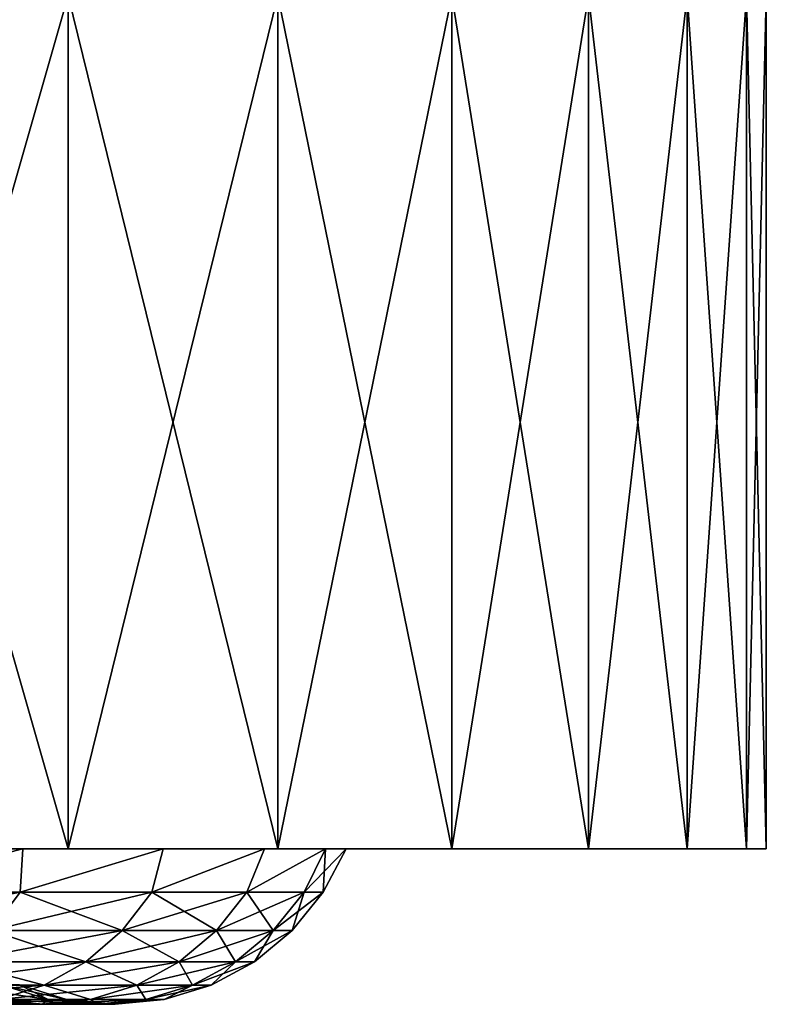
# Model space of a CAD drawing. Units: millimetres. Extents: x -26 to 26, y -6 to 154.
# Drawn here: x 22 to 26, y -6 to -1 of the extents above; entities that cross this region are included whole.
import ezdxf

# ---------------------------------------------------------------- set-up
doc = ezdxf.new("R2010")
doc.units = ezdxf.units.MM
doc.header["$LTSCALE"] = 65.185185
for name, color, linetype in [('20', 7, 'CONTINUOUS'), ('21', 7, 'CONTINUOUS'), ('23', 7, 'CONTINUOUS'), ('29', 7, 'CONTINUOUS'), ('30', 7, 'CONTINUOUS')]:
    doc.layers.add(name, color=color, linetype=linetype)

msp = doc.modelspace()

# ---------------------------------------------------------------- linework, layer by layer
at = {"layer": '20', "color": 7, "linetype": 'CONTINUOUS', "true_color": 0xaaaaaa}
for points in [[(21.0344, -5, -15.2824), (22.3197, -5, -13.3354), (18.6962, -5, -14.7029), (21.0344, -5, -15.2824)], [(18.6962, -5, -14.7029), (22.3197, -5, -13.3354), (20.0091, -5, -12.8591), (18.6962, -5, -14.7029)], [(22.3197, -5, 13.3354), (21.0344, -5, 15.2824), (18.6962, -5, 14.7029), (22.3197, -5, 13.3354)], [(20.0091, -5, 12.8591), (22.3197, -5, 13.3354), (18.6962, -5, 14.7029), (20.0091, -5, 12.8591)], [(22.3197, -5, -13.3354), (23.4252, -5, -11.281), (20.0091, -5, -12.8591), (22.3197, -5, -13.3354)], [(20.0091, -5, -12.8591), (23.4252, -5, -11.281), (21.1409, -5, -10.8989), (20.0091, -5, -12.8591)], [(23.4252, -5, 11.281), (22.3197, -5, 13.3354), (20.0091, -5, 12.8591), (23.4252, -5, 11.281)], [(21.1409, -5, 10.8989), (23.4252, -5, 11.281), (20.0091, -5, 12.8591), (21.1409, -5, 10.8989)], [(23.4252, -5, -11.281), (24.3421, -5, -9.1358), (21.1409, -5, -10.8989), (23.4252, -5, -11.281)], [(21.1409, -5, -10.8989), (24.3421, -5, -9.1358), (22.0811, -5, -8.84), (21.1409, -5, -10.8989)], [(24.3421, -5, 9.1358), (23.4252, -5, 11.281), (21.1409, -5, 10.8989), (24.3421, -5, 9.1358)], [(22.0811, -5, 8.84), (24.3421, -5, 9.1358), (21.1409, -5, 10.8989), (22.0811, -5, 8.84)], [(24.3421, -5, -9.1358), (25.063, -5, -6.9169), (22.0811, -5, -8.84), (24.3421, -5, -9.1358)], [(22.0811, -5, -8.84), (25.063, -5, -6.9169), (22.8215, -5, -6.701), (22.0811, -5, -8.84)], [(25.063, -5, 6.9169), (24.3421, -5, 9.1358), (22.0811, -5, 8.84), (25.063, -5, 6.9169)], [(22.8215, -5, 6.701), (25.063, -5, 6.9169), (22.0811, -5, 8.84), (22.8215, -5, 6.701)], [(25.063, -5, -6.9169), (25.5822, -5, -4.6425), (22.8215, -5, -6.701), (25.063, -5, -6.9169)], [(22.8215, -5, -6.701), (25.5822, -5, -4.6425), (23.3551, -5, -4.5013), (22.8215, -5, -6.701)], [(25.5822, -5, 4.6425), (25.063, -5, 6.9169), (22.8215, -5, 6.701), (25.5822, -5, 4.6425)], [(23.3551, -5, 4.5013), (25.5822, -5, 4.6425), (22.8215, -5, 6.701), (23.3551, -5, 4.5013)], [(25.5822, -5, -4.6425), (25.8953, -5, -2.3306), (23.3551, -5, -4.5013), (25.5822, -5, -4.6425)], [(23.3551, -5, -4.5013), (25.8953, -5, -2.3306), (23.6772, -5, -2.2609), (23.3551, -5, -4.5013)], [(25.8953, -5, 2.3306), (25.5822, -5, 4.6425), (23.3551, -5, 4.5013), (25.8953, -5, 2.3306)], [(23.6772, -5, 2.2609), (25.8953, -5, 2.3306), (23.3551, -5, 4.5013), (23.6772, -5, 2.2609)], [(25.8953, -5, -2.3306), (26, -5), (23.6772, -5, -2.2609), (25.8953, -5, -2.3306)], [(23.6772, -5, -2.2609), (26, -5), (23.7849, -5), (23.6772, -5, -2.2609)], [(23.7849, -5), (25.8953, -5, 2.3306), (23.6772, -5, 2.2609), (23.7849, -5)], [(26, -5), (25.8953, -5, 2.3306), (23.7849, -5), (26, -5)]]:
    msp.add_3dface(points, dxfattribs=at)
at = {"layer": '21', "color": 7, "linetype": 'CONTINUOUS', "true_color": 0xaaaaaa}
for points in [[(21.0344, -5, 15.2824), (22.3197, -5, 13.3354), (21.0344, -0.5, 15.2824), (21.0344, -5, 15.2824)], [(21.0344, -0.5, 15.2824), (22.3197, -5, 13.3354), (22.3197, -0.5, 13.3354), (21.0344, -0.5, 15.2824)], [(22.3197, -5, 13.3354), (23.4252, -5, 11.281), (22.3197, -0.5, 13.3354), (22.3197, -5, 13.3354)], [(22.3197, -0.5, 13.3354), (23.4252, -5, 11.281), (23.4252, -0.5, 11.281), (22.3197, -0.5, 13.3354)], [(23.4252, -5, 11.281), (24.3421, -5, 9.1358), (23.4252, -0.5, 11.281), (23.4252, -5, 11.281)], [(23.4252, -0.5, 11.281), (24.3421, -5, 9.1358), (24.3421, -0.5, 9.1357), (23.4252, -0.5, 11.281)], [(24.3421, -5, 9.1358), (25.063, -5, 6.9169), (24.3421, -0.5, 9.1357), (24.3421, -5, 9.1358)], [(24.3421, -0.5, 9.1357), (25.063, -5, 6.9169), (25.063, -0.5, 6.917), (24.3421, -0.5, 9.1357)], [(25.063, -5, 6.9169), (25.5822, -5, 4.6425), (25.063, -0.5, 6.917), (25.063, -5, 6.9169)], [(25.063, -0.5, 6.917), (25.5822, -5, 4.6425), (25.5822, -0.5, 4.6425), (25.063, -0.5, 6.917)], [(25.5822, -5, 4.6425), (25.8953, -5, 2.3306), (25.5822, -0.5, 4.6425), (25.5822, -5, 4.6425)], [(25.5822, -0.5, 4.6425), (25.8953, -5, 2.3306), (25.8953, -0.5, 2.3306), (25.5822, -0.5, 4.6425)], [(25.8953, -5, 2.3306), (26, -5), (25.8953, -0.5, 2.3306), (25.8953, -5, 2.3306)], [(25.8953, -0.5, 2.3306), (26, -5), (26, -0.5), (25.8953, -0.5, 2.3306)]]:
    msp.add_3dface(points, dxfattribs=at)
at = {"layer": '23', "color": 7, "linetype": 'CONTINUOUS', "true_color": 0xaaaaaa}
for points in [[(22.3197, -5, -13.3354), (21.0344, -5, -15.2824), (22.3197, -0.5, -13.3354), (22.3197, -5, -13.3354)], [(22.3197, -0.5, -13.3354), (21.0344, -5, -15.2824), (21.0344, -0.5, -15.2824), (22.3197, -0.5, -13.3354)], [(23.4252, -5, -11.281), (22.3197, -5, -13.3354), (23.4252, -0.5, -11.281), (23.4252, -5, -11.281)], [(23.4252, -0.5, -11.281), (22.3197, -5, -13.3354), (22.3197, -0.5, -13.3354), (23.4252, -0.5, -11.281)], [(24.3421, -5, -9.1358), (23.4252, -5, -11.281), (24.3421, -0.5, -9.1357), (24.3421, -5, -9.1358)], [(24.3421, -0.5, -9.1357), (23.4252, -5, -11.281), (23.4252, -0.5, -11.281), (24.3421, -0.5, -9.1357)], [(25.063, -5, -6.9169), (24.3421, -5, -9.1358), (25.063, -0.5, -6.917), (25.063, -5, -6.9169)], [(25.063, -0.5, -6.917), (24.3421, -5, -9.1358), (24.3421, -0.5, -9.1357), (25.063, -0.5, -6.917)], [(25.5822, -5, -4.6425), (25.063, -5, -6.9169), (25.5822, -0.5, -4.6425), (25.5822, -5, -4.6425)], [(25.5822, -0.5, -4.6425), (25.063, -5, -6.9169), (25.063, -0.5, -6.917), (25.5822, -0.5, -4.6425)], [(25.8953, -5, -2.3306), (25.5822, -5, -4.6425), (25.8953, -0.5, -2.3306), (25.8953, -5, -2.3306)], [(25.8953, -0.5, -2.3306), (25.5822, -5, -4.6425), (25.5822, -0.5, -4.6425), (25.8953, -0.5, -2.3306)], [(26, -5), (25.8953, -5, -2.3306), (26, -0.5), (26, -5)], [(26, -0.5), (25.8953, -5, -2.3306), (25.8953, -0.5, -2.3306), (26, -0.5)]]:
    msp.add_3dface(points, dxfattribs=at)
at = {"layer": '29', "color": 7, "linetype": 'CONTINUOUS', "true_color": 0x323232}
for points in [[(21.1409, -5, -10.8989), (22.0811, -5, -8.84), (21.1839, -5.2293, -10.5483), (21.1409, -5, -10.8989)], [(21.1839, -5.2293, -10.5483), (22.0811, -5, -8.84), (22.0668, -5.2293, -8.5487), (21.1839, -5.2293, -10.5483)], [(22.0811, -5, -8.84), (22.8215, -5, -6.701), (22.0668, -5.2293, -8.5487), (22.0811, -5, -8.84)], [(22.0668, -5.2293, -8.5487), (22.8215, -5, -6.701), (22.7615, -5.2293, -6.4762), (22.0668, -5.2293, -8.5487)], [(22.8215, -5, -6.701), (23.3551, -5, -4.5013), (22.7615, -5.2293, -6.4762), (22.8215, -5, -6.701)], [(22.7615, -5.2293, -6.4762), (23.3551, -5, -4.5013), (23.2619, -5.2293, -4.3484), (22.7615, -5.2293, -6.4762)], [(23.3551, -5, -4.5013), (23.6772, -5, -2.2609), (23.2619, -5.2293, -4.3484), (23.3551, -5, -4.5013)], [(23.2619, -5.2293, -4.3484), (23.6772, -5, -2.2609), (23.5639, -5.2293, -2.1835), (23.2619, -5.2293, -4.3484)], [(23.6772, -5, -2.2609), (23.7849, -5), (23.5639, -5.2293, -2.1835), (23.6772, -5, -2.2609)], [(23.5639, -5.2293, -2.1835), (23.7849, -5), (23.6649, -5.2293), (23.5639, -5.2293, -2.1835)], [(21.1839, -5.2293, -10.5483), (22.0668, -5.2293, -8.5487), (21.038, -5.4307, -10.4757), (21.1839, -5.2293, -10.5483)], [(22.0668, -5.2293, -8.5487), (21.9148, -5.4307, -8.4899), (21.038, -5.4307, -10.4757), (22.0668, -5.2293, -8.5487)], [(22.0668, -5.2293, -8.5487), (22.7615, -5.2293, -6.4762), (21.9148, -5.4307, -8.4899), (22.0668, -5.2293, -8.5487)], [(22.7615, -5.2293, -6.4762), (22.6047, -5.4307, -6.4316), (21.9148, -5.4307, -8.4899), (22.7615, -5.2293, -6.4762)], [(22.7615, -5.2293, -6.4762), (23.2619, -5.2293, -4.3484), (22.6047, -5.4307, -6.4316), (22.7615, -5.2293, -6.4762)], [(23.2619, -5.2293, -4.3484), (23.1017, -5.4307, -4.3185), (22.6047, -5.4307, -6.4316), (23.2619, -5.2293, -4.3484)], [(23.2619, -5.2293, -4.3484), (23.5639, -5.2293, -2.1835), (23.1017, -5.4307, -4.3185), (23.2619, -5.2293, -4.3484)], [(23.5639, -5.2293, -2.1835), (23.4016, -5.4307, -2.1685), (23.1017, -5.4307, -4.3185), (23.5639, -5.2293, -2.1835)], [(23.5639, -5.2293, -2.1835), (23.6649, -5.2293), (23.4016, -5.4307, -2.1685), (23.5639, -5.2293, -2.1835)], [(23.6649, -5.2293), (23.5019, -5.4307), (23.4016, -5.4307, -2.1685), (23.6649, -5.2293)], [(22.4129, -5.5961, -6.377), (21.7289, -5.5961, -8.4178), (22.6047, -5.4307, -6.4316), (22.4129, -5.5961, -6.377)], [(22.6047, -5.4307, -6.4316), (21.7289, -5.5961, -8.4178), (21.9148, -5.4307, -8.4899), (22.6047, -5.4307, -6.4316)], [(22.9057, -5.5961, -4.2818), (22.4129, -5.5961, -6.377), (23.1017, -5.4307, -4.3185), (22.9057, -5.5961, -4.2818)], [(23.1017, -5.4307, -4.3185), (22.4129, -5.5961, -6.377), (22.6047, -5.4307, -6.4316), (23.1017, -5.4307, -4.3185)], [(23.203, -5.5961, -2.1501), (22.9057, -5.5961, -4.2818), (23.4016, -5.4307, -2.1685), (23.203, -5.5961, -2.1501)], [(23.4016, -5.4307, -2.1685), (22.9057, -5.5961, -4.2818), (23.1017, -5.4307, -4.3185), (23.4016, -5.4307, -2.1685)], [(23.3024, -5.5961), (23.203, -5.5961, -2.1501), (23.5019, -5.4307), (23.3024, -5.5961)], [(23.5019, -5.4307), (23.203, -5.5961, -2.1501), (23.4016, -5.4307, -2.1685), (23.5019, -5.4307)], [(22.1935, -5.719, -6.3146), (21.5162, -5.719, -8.3354), (22.4129, -5.5961, -6.377), (22.1935, -5.719, -6.3146)], [(22.4129, -5.5961, -6.377), (21.5162, -5.719, -8.3354), (21.7289, -5.5961, -8.4178), (22.4129, -5.5961, -6.377)], [(22.6815, -5.719, -4.2399), (22.1935, -5.719, -6.3146), (22.9057, -5.5961, -4.2818), (22.6815, -5.719, -4.2399)], [(22.9057, -5.5961, -4.2818), (22.1935, -5.719, -6.3146), (22.4129, -5.5961, -6.377), (22.9057, -5.5961, -4.2818)], [(22.9759, -5.719, -2.129), (22.6815, -5.719, -4.2399), (23.203, -5.5961, -2.1501), (22.9759, -5.719, -2.129)], [(23.203, -5.5961, -2.1501), (22.6815, -5.719, -4.2399), (22.9057, -5.5961, -4.2818), (23.203, -5.5961, -2.1501)], [(23.0744, -5.719), (22.9759, -5.719, -2.129), (23.3024, -5.5961), (23.0744, -5.719)], [(23.3024, -5.5961), (22.9759, -5.719, -2.129), (23.203, -5.5961, -2.1501), (23.3024, -5.5961)], [(21.9552, -5.7946, -6.2468), (21.2851, -5.7946, -8.2459), (22.1935, -5.719, -6.3146), (21.9552, -5.7946, -6.2468)], [(22.1935, -5.719, -6.3146), (21.2851, -5.7946, -8.2459), (21.5162, -5.719, -8.3354), (22.1935, -5.719, -6.3146)], [(21.9691, -5.718, -2.0357), (21.6876, -5.718, -4.0541), (22.2157, -5.7941, -2.0586), (21.9691, -5.718, -2.0357)], [(22.2157, -5.7941, -2.0586), (21.6876, -5.718, -4.0541), (21.931, -5.7941, -4.0996), (22.2157, -5.7941, -2.0586)], [(22.4379, -5.7946, -4.1944), (21.9552, -5.7946, -6.2468), (22.6815, -5.719, -4.2399), (22.4379, -5.7946, -4.1944)], [(22.6815, -5.719, -4.2399), (21.9552, -5.7946, -6.2468), (22.1935, -5.719, -6.3146), (22.6815, -5.719, -4.2399)], [(22.0632, -5.718), (21.9691, -5.718, -2.0357), (22.3109, -5.7941), (22.0632, -5.718)], [(22.3109, -5.7941), (21.9691, -5.718, -2.0357), (22.2157, -5.7941, -2.0586), (22.3109, -5.7941)], [(22.7292, -5.7946, -2.1062), (22.4379, -5.7946, -4.1944), (22.9759, -5.719, -2.129), (22.7292, -5.7946, -2.1062)], [(22.9759, -5.719, -2.129), (22.4379, -5.7946, -4.1944), (22.6815, -5.719, -4.2399), (22.9759, -5.719, -2.129)], [(22.8265, -5.7946), (22.7292, -5.7946, -2.1062), (23.0744, -5.719), (22.8265, -5.7946)], [(23.0744, -5.719), (22.7292, -5.7946, -2.1062), (22.9759, -5.719, -2.129), (23.0744, -5.719)], [(21.931, -5.7941, -4.0996), (21.4592, -5.7941, -6.1057), (22.1844, -5.82, -4.147), (21.931, -5.7941, -4.0996)], [(22.1844, -5.82, -4.147), (21.4592, -5.7941, -6.1057), (21.7072, -5.82, -6.1762), (22.1844, -5.82, -4.147)], [(22.1844, -5.82, -4.147), (21.7072, -5.82, -6.1762), (22.4379, -5.7946, -4.1944), (22.1844, -5.82, -4.147)], [(22.4379, -5.7946, -4.1944), (21.7072, -5.82, -6.1762), (21.9552, -5.7946, -6.2468), (22.4379, -5.7946, -4.1944)], [(22.2157, -5.7941, -2.0586), (21.931, -5.7941, -4.0996), (22.4724, -5.82, -2.0824), (22.2157, -5.7941, -2.0586)], [(22.4724, -5.82, -2.0824), (21.931, -5.7941, -4.0996), (22.1844, -5.82, -4.147), (22.4724, -5.82, -2.0824)], [(22.4724, -5.82, -2.0824), (22.1844, -5.82, -4.147), (22.7292, -5.7946, -2.1062), (22.4724, -5.82, -2.0824)], [(22.7292, -5.7946, -2.1062), (22.1844, -5.82, -4.147), (22.4379, -5.7946, -4.1944), (22.7292, -5.7946, -2.1062)], [(22.3109, -5.7941), (22.2157, -5.7941, -2.0586), (22.5687, -5.82), (22.3109, -5.7941)], [(22.5687, -5.82), (22.2157, -5.7941, -2.0586), (22.4724, -5.82, -2.0824), (22.5687, -5.82)], [(22.5687, -5.82), (22.4724, -5.82, -2.0824), (22.8265, -5.7946), (22.5687, -5.82)], [(22.8265, -5.7946), (22.4724, -5.82, -2.0824), (22.7292, -5.7946, -2.1062), (22.8265, -5.7946)]]:
    msp.add_3dface(points, dxfattribs=at)
at = {"layer": '30', "color": 7, "linetype": 'CONTINUOUS', "true_color": 0x323232}
for points in [[(22.0811, -5, 8.84), (21.1409, -5, 10.8989), (21.1839, -5.2293, 10.5483), (22.0811, -5, 8.84)], [(22.0668, -5.2293, 8.5487), (22.0811, -5, 8.84), (21.1839, -5.2293, 10.5483), (22.0668, -5.2293, 8.5487)], [(22.8215, -5, 6.701), (22.0811, -5, 8.84), (22.0668, -5.2293, 8.5487), (22.8215, -5, 6.701)], [(22.7615, -5.2293, 6.4762), (22.8215, -5, 6.701), (22.0668, -5.2293, 8.5487), (22.7615, -5.2293, 6.4762)], [(23.3551, -5, 4.5013), (22.8215, -5, 6.701), (22.7615, -5.2293, 6.4762), (23.3551, -5, 4.5013)], [(23.2619, -5.2293, 4.3484), (23.3551, -5, 4.5013), (22.7615, -5.2293, 6.4762), (23.2619, -5.2293, 4.3484)], [(23.6772, -5, 2.2609), (23.3551, -5, 4.5013), (23.2619, -5.2293, 4.3484), (23.6772, -5, 2.2609)], [(23.5639, -5.2293, 2.1835), (23.6772, -5, 2.2609), (23.2619, -5.2293, 4.3484), (23.5639, -5.2293, 2.1835)], [(23.6649, -5.2293), (23.6772, -5, 2.2609), (23.5639, -5.2293, 2.1835), (23.6649, -5.2293)], [(23.7849, -5), (23.6772, -5, 2.2609), (23.6649, -5.2293), (23.7849, -5)], [(22.0668, -5.2293, 8.5487), (21.1839, -5.2293, 10.5483), (21.9148, -5.4307, 8.4899), (22.0668, -5.2293, 8.5487)], [(22.6047, -5.4307, 6.4316), (22.0668, -5.2293, 8.5487), (21.9148, -5.4307, 8.4899), (22.6047, -5.4307, 6.4316)], [(22.7615, -5.2293, 6.4762), (22.0668, -5.2293, 8.5487), (22.6047, -5.4307, 6.4316), (22.7615, -5.2293, 6.4762)], [(23.1017, -5.4307, 4.3185), (22.7615, -5.2293, 6.4762), (22.6047, -5.4307, 6.4316), (23.1017, -5.4307, 4.3185)], [(23.2619, -5.2293, 4.3484), (22.7615, -5.2293, 6.4762), (23.1017, -5.4307, 4.3185), (23.2619, -5.2293, 4.3484)], [(23.4016, -5.4307, 2.1685), (23.2619, -5.2293, 4.3484), (23.1017, -5.4307, 4.3185), (23.4016, -5.4307, 2.1685)], [(23.5639, -5.2293, 2.1835), (23.2619, -5.2293, 4.3484), (23.4016, -5.4307, 2.1685), (23.5639, -5.2293, 2.1835)], [(23.5019, -5.4307), (23.5639, -5.2293, 2.1835), (23.4016, -5.4307, 2.1685), (23.5019, -5.4307)], [(23.5019, -5.4307), (23.6649, -5.2293), (23.5639, -5.2293, 2.1835), (23.5019, -5.4307)], [(22.4129, -5.5961, 6.377), (21.9148, -5.4307, 8.4899), (21.7289, -5.5961, 8.4178), (22.4129, -5.5961, 6.377)], [(22.6047, -5.4307, 6.4316), (21.9148, -5.4307, 8.4899), (22.4129, -5.5961, 6.377), (22.6047, -5.4307, 6.4316)], [(22.9057, -5.5961, 4.2818), (22.6047, -5.4307, 6.4316), (22.4129, -5.5961, 6.377), (22.9057, -5.5961, 4.2818)], [(23.1017, -5.4307, 4.3185), (22.6047, -5.4307, 6.4316), (22.9057, -5.5961, 4.2818), (23.1017, -5.4307, 4.3185)], [(23.203, -5.5961, 2.1501), (23.1017, -5.4307, 4.3185), (22.9057, -5.5961, 4.2818), (23.203, -5.5961, 2.1501)], [(23.4016, -5.4307, 2.1685), (23.1017, -5.4307, 4.3185), (23.203, -5.5961, 2.1501), (23.4016, -5.4307, 2.1685)], [(23.3024, -5.5961), (23.4016, -5.4307, 2.1685), (23.203, -5.5961, 2.1501), (23.3024, -5.5961)], [(23.3024, -5.5961), (23.5019, -5.4307), (23.4016, -5.4307, 2.1685), (23.3024, -5.5961)], [(22.1935, -5.719, 6.3146), (21.7289, -5.5961, 8.4178), (21.5162, -5.719, 8.3354), (22.1935, -5.719, 6.3146)], [(22.4129, -5.5961, 6.377), (21.7289, -5.5961, 8.4178), (22.1935, -5.719, 6.3146), (22.4129, -5.5961, 6.377)], [(22.6815, -5.719, 4.2399), (22.4129, -5.5961, 6.377), (22.1935, -5.719, 6.3146), (22.6815, -5.719, 4.2399)], [(22.9057, -5.5961, 4.2818), (22.4129, -5.5961, 6.377), (22.6815, -5.719, 4.2399), (22.9057, -5.5961, 4.2818)], [(22.9759, -5.719, 2.129), (22.9057, -5.5961, 4.2818), (22.6815, -5.719, 4.2399), (22.9759, -5.719, 2.129)], [(23.203, -5.5961, 2.1501), (22.9057, -5.5961, 4.2818), (22.9759, -5.719, 2.129), (23.203, -5.5961, 2.1501)], [(23.0744, -5.719), (23.203, -5.5961, 2.1501), (22.9759, -5.719, 2.129), (23.0744, -5.719)], [(23.0744, -5.719), (23.3024, -5.5961), (23.203, -5.5961, 2.1501), (23.0744, -5.719)], [(22.1935, -5.719, 6.3146), (21.5162, -5.719, 8.3354), (21.9552, -5.7946, 6.2468), (22.1935, -5.719, 6.3146)], [(22.2157, -5.7941, 2.0586), (21.931, -5.7941, 4.0996), (21.9691, -5.718, 2.0357), (22.2157, -5.7941, 2.0586)], [(22.4379, -5.7946, 4.1944), (22.1935, -5.719, 6.3146), (21.9552, -5.7946, 6.2468), (22.4379, -5.7946, 4.1944)], [(22.0632, -5.718), (22.2157, -5.7941, 2.0586), (21.9691, -5.718, 2.0357), (22.0632, -5.718)], [(22.0632, -5.718), (22.3109, -5.7941), (22.2157, -5.7941, 2.0586), (22.0632, -5.718)], [(22.6815, -5.719, 4.2399), (22.1935, -5.719, 6.3146), (22.4379, -5.7946, 4.1944), (22.6815, -5.719, 4.2399)], [(22.7292, -5.7946, 2.1062), (22.6815, -5.719, 4.2399), (22.4379, -5.7946, 4.1944), (22.7292, -5.7946, 2.1062)], [(22.9759, -5.719, 2.129), (22.6815, -5.719, 4.2399), (22.7292, -5.7946, 2.1062), (22.9759, -5.719, 2.129)], [(22.8265, -5.7946), (22.9759, -5.719, 2.129), (22.7292, -5.7946, 2.1062), (22.8265, -5.7946)], [(22.8265, -5.7946), (23.0744, -5.719), (22.9759, -5.719, 2.129), (22.8265, -5.7946)], [(22.1844, -5.82, 4.147), (21.7072, -5.82, 6.1762), (21.931, -5.7941, 4.0996), (22.1844, -5.82, 4.147)], [(22.1844, -5.82, 4.147), (21.9552, -5.7946, 6.2468), (21.7072, -5.82, 6.1762), (22.1844, -5.82, 4.147)], [(22.2157, -5.7941, 2.0586), (22.1844, -5.82, 4.147), (21.931, -5.7941, 4.0996), (22.2157, -5.7941, 2.0586)], [(22.4379, -5.7946, 4.1944), (21.9552, -5.7946, 6.2468), (22.1844, -5.82, 4.147), (22.4379, -5.7946, 4.1944)], [(22.4724, -5.82, 2.0824), (22.1844, -5.82, 4.147), (22.2157, -5.7941, 2.0586), (22.4724, -5.82, 2.0824)], [(22.4724, -5.82, 2.0824), (22.4379, -5.7946, 4.1944), (22.1844, -5.82, 4.147), (22.4724, -5.82, 2.0824)], [(22.3109, -5.7941), (22.4724, -5.82, 2.0824), (22.2157, -5.7941, 2.0586), (22.3109, -5.7941)], [(22.3109, -5.7941), (22.5687, -5.82), (22.4724, -5.82, 2.0824), (22.3109, -5.7941)], [(22.7292, -5.7946, 2.1062), (22.4379, -5.7946, 4.1944), (22.4724, -5.82, 2.0824), (22.7292, -5.7946, 2.1062)], [(22.5687, -5.82), (22.7292, -5.7946, 2.1062), (22.4724, -5.82, 2.0824), (22.5687, -5.82)], [(22.5687, -5.82), (22.8265, -5.7946), (22.7292, -5.7946, 2.1062), (22.5687, -5.82)]]:
    msp.add_3dface(points, dxfattribs=at)

doc.saveas('drawing.dxf')
